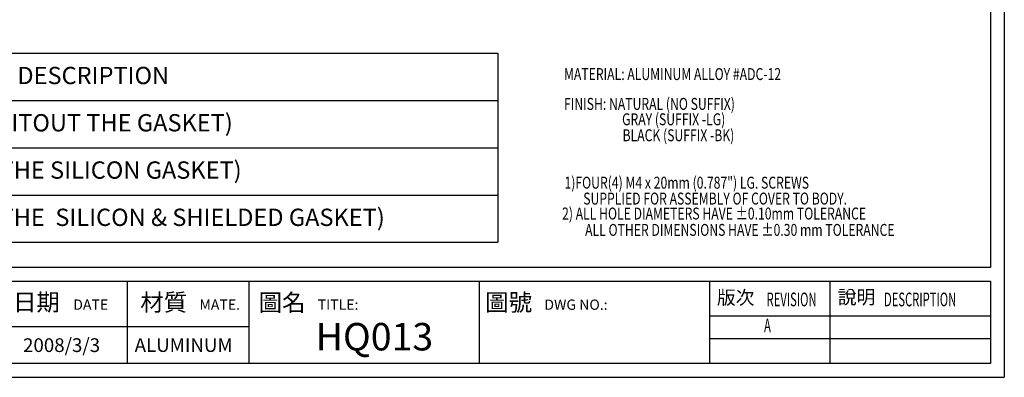
# Model space of a CAD drawing. Extents: x -1074 to -247, y -8 to 441.
# Drawn here: x -660 to -247, y -8 to 142 of the extents above; entities that cross this region are included whole.
import ezdxf

# ---------------------------------------------------------------- set-up
doc = ezdxf.new("R2010")
doc.units = 0
doc.header["$LTSCALE"] = 5
doc.header["$MEASUREMENT"] = 0
doc.layers.get('0').update_dxf_attribs({"linetype": 'CONTINUOUS', "lineweight": 25})
doc.layers.add('DIM', color=1, linetype='CONTINUOUS', lineweight=15)
doc.styles.get("Standard").update_dxf_attribs({"font": 'MingLiU.ttf'})
doc.styles.add('TXT', font='txt', dxfattribs={"width": 0.75})

msp = doc.modelspace()

# ---------------------------------------------------------------- linework, layer by layer
for p, q in [((-252.49, 435.67), (-252.49, 38.02)), ((-246.73, 435.67), (-246.73, -8.09)), ((-856.41, 128.03), (-459.31, 128.03)), ((-459.31, 128.03), (-459.31, 48.61)), ((-856.41, 108.17), (-459.31, 108.17)), ((-856.41, 88.32), (-459.31, 88.32)), ((-856.41, 68.46), (-459.31, 68.46)), ((-856.41, 48.61), (-459.31, 48.61)), ((-252.49, 38.02), (-1068.1, 38.02)), ((-1068.1, 32.26), (-252.49, 32.26)), ((-614.98, 32.26), (-614.98, -2.33)), ((-563.95, 32.26), (-563.95, -2.33)), ((-467.19, 32.26), (-467.19, -2.33)), ((-370.43, 32.26), (-370.43, -2.33)), ((-320.03, 32.26), (-320.03, -2.33)), ((-252.49, 32.26), (-252.49, -2.33)), ((-252.49, 32.26), (-252.49, -2.33)), ((-370.43, 17.78), (-252.49, 17.78)), ((-870.15, 13.24), (-563.95, 13.24)), ((-370.43, 8.22), (-252.49, 8.22)), ((-252.49, -2.33), (-1068.1, -2.33)), ((-1073.86, -8.09), (-246.73, -8.09))]:
    msp.add_line(p, q)

# ---------------------------------------------------------------- texts
for s, height, p in [('DESCRIPTION', 7.2626, (-661.07, 115.03)), ('NATURAL ALUMINIUM BOX(WITOUT THE GASKET)', 7.2626, (-798.33, 95.18)), ('@@ IP67 RATING @@(WITH THE SILICON GASKET)', 7.2626, (-798.33, 75.32)), ('@@ IP67 RATING @@(WITH THE  SILICON & SHIELDED GASKET)', 7.2626, (-798.33, 55.47)), ('版次', 5.764, (-367.38, 22.53)), ('說明', 5.764, (-316.64, 22.7)), ('日期', 7.205, (-662.89, 19.88)), ('材質', 7.205, (-609.45, 19.79)), ('圖名', 7.205, (-559.78, 19.71)), ('圖號', 7.205, (-464.65, 19.79)), ('DATE', 4.323, (-637.59, 20.27)), ('MATE.', 4.323, (-584.62, 20.27)), ('TITLE:', 4.323, (-534.98, 20.27)), ('DWG NO.:', 4.323, (-439.81, 20.25)), ('HQ013', 11.528, (-535.82, 3.2)), ('2008/3/3', 5.764, (-658.69, 2.53)), ('ALUMINUM', 5.764, (-611.84, 2.56))]:
    msp.add_text(s, height=height).set_placement(p)
at = {"width": 0.6}
for s, height, p in [('REVISION', 5.764, (-346.53, 21.73)), ('DESCRIPTION', 5.764, (-297.24, 21.73)), ('A', 5.76, (-347.6, 10.82))]:
    msp.add_text(s, height=height, dxfattribs=at).set_placement(p)
at = {"layer": 'DIM', "style": 'TXT', "width": 0.75}
for s, p in [('%%UMATERIAL:%%U ALUMINUM ALLOY #ADC-12', (-431.58, 116.75)), ('%%UFINISH:%%U NATURAL (NO SUFFIX)', (-431.58, 104.23)), ('GRAY (SUFFIX -LG)', (-407.19, 97.77)), ('BLACK (SUFFIX -BK)', (-406.99, 91.05)), ('1)FOUR(4) M4 x 20mm (0.787") LG. SCREWS', (-431.38, 71.14)), ('SUPPLIED FOR ASSEMBLY OF COVER TO BODY.', (-423.49, 64.46)), ('2) ALL HOLE DIAMETERS HAVE %%P0.10mm TOLERANCE', (-432.39, 58.18)), ('ALL OTHER DIMENSIONS HAVE %%P0.30 mm TOLERANCE', (-422.71, 51.31))]:
    msp.add_text(s, height=5.0085, dxfattribs=at).set_placement(p)

doc.saveas('drawing.dxf')
